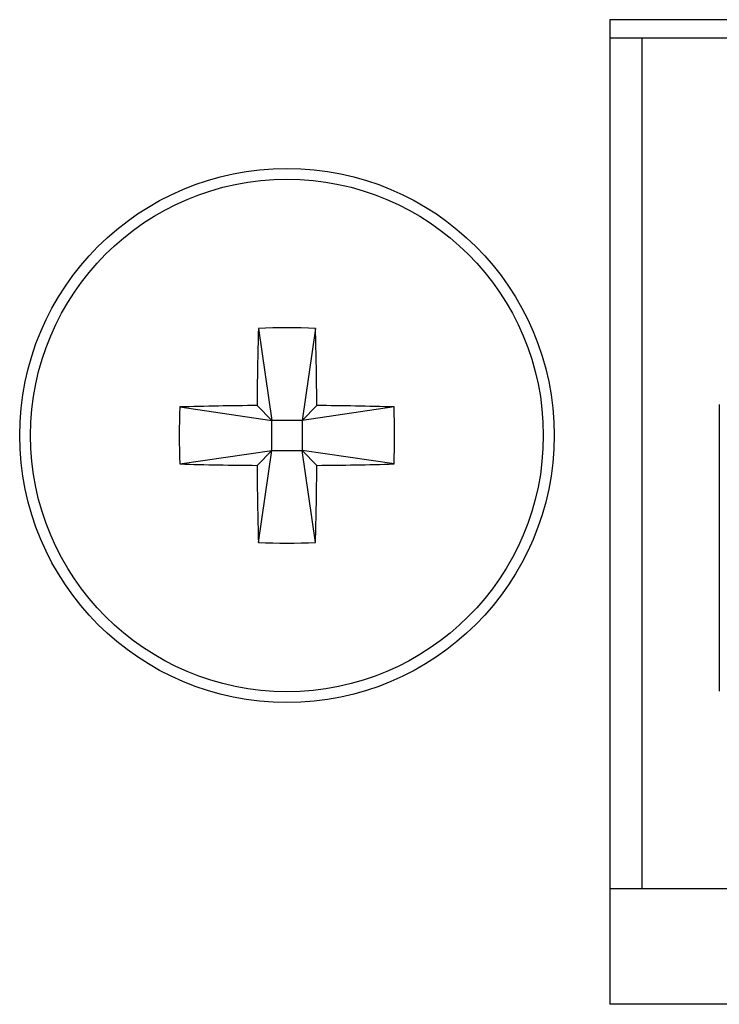
# Model space of a CAD drawing. Units: inches. Extents: x 0.4 to 16.7, y 0.2 to 10.8.
# Drawn here: x 2.7 to 2.9, y 7.3 to 7.6 of the extents above; entities that cross this region are included whole.
import ezdxf

# ---------------------------------------------------------------- set-up
doc = ezdxf.new("R2010")
doc.units = ezdxf.units.IN
doc.header["$MEASUREMENT"] = 0

msp = doc.modelspace()

# ---------------------------------------------------------------- linework, layer by layer
at = {"color": 7, "linetype": 'Continuous', "lineweight": 25}
for p, q in [((2.899473431276856, 7.636995139362759), (2.899473431276856, 7.319661806029425)), ((3.846140097943523, 7.636995139362759), (2.899473431276856, 7.636995139362759)), ((3.846140097943523, 7.630995139362759), (2.899473431276856, 7.630995139362759)), ((2.90980676461019, 7.63099513936276), (2.90980676461019, 7.356995139362759)), ((2.786282460828503, 7.537495048168028), (2.790617788232236, 7.507850782407379)), ((2.804664401725205, 7.537495048168028), (2.800329074321476, 7.507850782407379)), ((2.760973522471587, 7.51218610981111), (2.790617788232236, 7.507850782407379)), ((2.785836729338943, 7.512631841300672), (2.790617788232236, 7.507850782407379)), ((2.800329074321476, 7.507850782407379), (2.805110133214769, 7.512631841300672)), ((2.829973340082125, 7.512186109811108), (2.800329074321476, 7.507850782407379)), ((2.934755583507827, 7.512928616895567), (2.934755583507827, 7.420540165451998)), ((2.790617788232236, 7.49813949631814), (2.790617788232236, 7.507850782407379)), ((2.800329074321476, 7.507850782407379), (2.790617788232236, 7.507850782407379)), ((2.800329074321476, 7.507850782407379), (2.800329074321476, 7.49813949631814)), ((2.760973522471587, 7.493804168914409), (2.790617788232236, 7.49813949631814)), ((2.790617788232236, 7.49813949631814), (2.785836729338943, 7.493358437424845)), ((2.786282460828506, 7.468495230557491), (2.790617788232236, 7.49813949631814)), ((2.790617788232236, 7.49813949631814), (2.800329074321476, 7.49813949631814)), ((2.805110133214769, 7.493358437424845), (2.800329074321476, 7.49813949631814)), ((2.829973340082126, 7.493804168914408), (2.800329074321476, 7.49813949631814)), ((2.804664401725207, 7.468495230557489), (2.800329074321476, 7.49813949631814)), ((2.899473431276857, 7.356995139362759), (3.846140097943523, 7.356995139362759)), ((3.846140097943523, 7.319661806029425), (2.899473431276856, 7.319661806029425))]:
    msp.add_line(p, q, dxfattribs=at)
for centre, radius in [((2.795473431276856, 7.50299513936276), 0.08608923884514441), ((2.795473431276856, 7.502995139362759), 0.08258665942619281)]:
    msp.add_circle(centre, radius, dxfattribs=at)
for centre, radius, start, end in [((3.984487325509911, 7.503578807605167), 1.19868478305187, 178.3786255974945, 179.5672710948678), ((2.795473431276854, 7.32713443575954), 0.2105613003157432, 87.49825260870543, 92.50174739129444), ((1.606459537049009, 7.503578807605067), 1.198684783046664, 0.4327289051388686, 1.621374402517287), ((2.971334134880637, 7.50299513936276), 0.2105613003163053, 177.4982526087123, 182.5017473912887), ((2.794889763034899, 6.313981245108087), 1.19868478307349, 90.43272890514599, 91.62137440249784), ((2.796057099518963, 6.313981245121248), 1.198684783060328, 88.37862559749153, 89.5672710948564), ((2.619612727673104, 7.502995139362747), 0.2105613003162769, 357.4982526087157, 2.501747391290893), ((2.794889763035116, 8.692009033624757), 1.198684783080818, 268.3786255975025, 269.5672710948471), ((3.984487325534921, 7.502411471120908), 1.198684783076884, 180.4327289051507, 181.621374402499), ((1.606459537024744, 7.502411471120798), 1.19868478307093, 358.3786255974996, 359.567271094854), ((2.796057099518817, 8.692009033614852), 1.198684783070912, 270.4327289051475, 271.621374402502), ((2.795473431276887, 7.678855842965395), 0.2105613003151606, 267.4982526086911, 272.5017473912939)]:
    msp.add_arc(centre, radius, start, end, dxfattribs=at)

doc.saveas('drawing.dxf')
